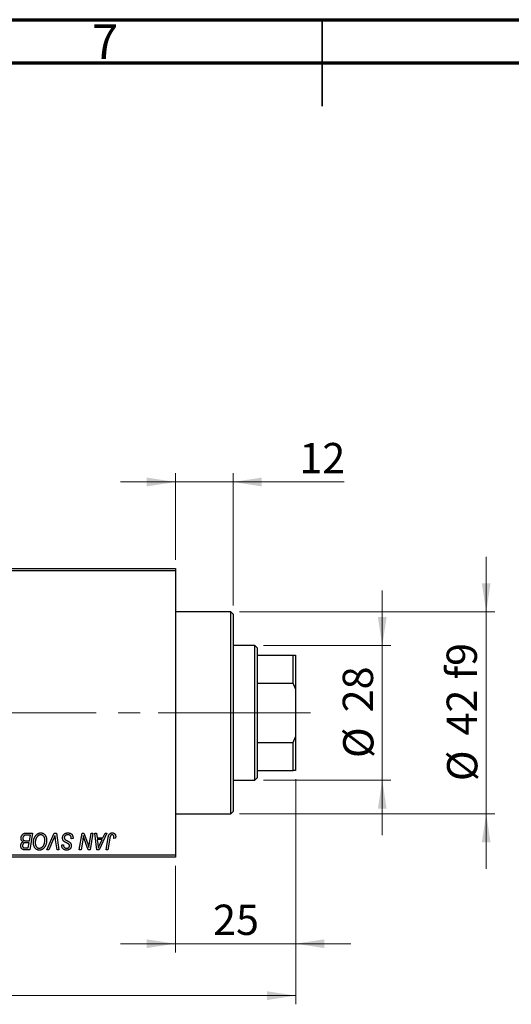
# Model space of a CAD drawing. Units: millimetres. Extents: x 15 to 591, y 5 to 415.
# Drawn here: x 267 to 324, y 301 to 415 of the extents above; entities that cross this region are included whole.
import ezdxf

# ---------------------------------------------------------------- set-up
doc = ezdxf.new("R2010")
doc.units = ezdxf.units.MM
doc.linetypes.add('CENTERX2', pattern=[20.32, 12.7, -2.54, 2.54, -2.54])
doc.styles.add('SLDTEXTSTYLE0', font='TXT', dxfattribs={"width": 0.75})
doc.dimstyles.new('SLDDIMSTYLE0', dxfattribs={"dimtxt": 3.5, "dimasz": 3.302, "dimexe": 0, "dimexo": 0.0625, "dimgap": 0.875, "dimtad": 1, "dimdec": 0, "dimlfac": 1.8, "dimrnd": 1e-09, "dimzin": 12, "dimdsep": 46, "dimtxsty": 'SLDTEXTSTYLE0', "dimsah": 1, "dimcen": 0.09, "dimadec": 0, "dimazin": 3, "dimtfac": 1, "dimtdec": 0, "dimtofl": 0, "dimtmove": 0, "dimatfit": 3, "dimfxl": 1, "dimfrac": 2, "dimtolj": 1, "dimtzin": 12, "dimarcsym": 0})
doc.dimstyles.new('SLDDIMSTYLE1', dxfattribs={"dimtxt": 3.5, "dimasz": 3.302, "dimexe": 0, "dimexo": 0.0625, "dimgap": 0.875, "dimtad": 1, "dimdec": 0, "dimlfac": 1.8, "dimrnd": 1e-09, "dimzin": 12, "dimdsep": 46, "dimtxsty": 'SLDTEXTSTYLE0', "dimsah": 1, "dimcen": 0.09, "dimadec": 0, "dimazin": 3, "dimtfac": 1, "dimtdec": 0, "dimtmove": 0, "dimatfit": 0, "dimfxl": 1, "dimfrac": 2, "dimtolj": 1, "dimtzin": 12, "dimarcsym": 0})

# ---------------------------------------------------------------- blocks, each defined once
blk = doc.blocks.new('_D')
at = {"color": 7, "linetype": 'Continuous', "lineweight": 0}
for p, q in [((298.96, 327.27), (298.96, 301.27)), ((75.07, 317.27), (75.07, 301.27)), ((75.07, 302.27), (298.96, 302.27))]:
    blk.add_line(p, q, dxfattribs=at)
at = {"color": 7, "linetype": 'Continuous', "lineweight": 18}
for points in [[(75.07, 302.27), (78.37, 301.76), (78.37, 302.77)], [(298.96, 302.27), (295.65, 302.77), (295.65, 301.76)]]:
    blk.add_solid(points, dxfattribs=at)
at = {"color": 7, "linetype": 'Continuous', "lineweight": 18, "insert": (183.13, 306.78), "char_height": 3.5, "attachment_point": 1, "style": 'SLDTEXTSTYLE0'}
blk.add_mtext('403', dxfattribs=at)
blk = doc.blocks.new('_D_1')
at = {"color": 7, "linetype": 'Continuous', "lineweight": 0}
for p, q in [((298.96, 327.27), (298.96, 307.27)), ((285.07, 317.27), (285.07, 307.27)), ((285.07, 308.27), (278.72, 308.27)), ((285.07, 308.27), (298.96, 308.27)), ((298.96, 308.27), (305.31, 308.27))]:
    blk.add_line(p, q, dxfattribs=at)
at = {"color": 7, "linetype": 'Continuous', "lineweight": 18}
for points in [[(285.07, 308.27), (281.76, 308.77), (281.76, 307.76)], [(298.96, 308.27), (302.26, 307.76), (302.26, 308.77)]]:
    blk.add_solid(points, dxfattribs=at)
at = {"color": 7, "linetype": 'Continuous', "lineweight": 18, "insert": (289.42, 312.78), "char_height": 3.5, "attachment_point": 1, "style": 'SLDTEXTSTYLE0'}
blk.add_mtext('25', dxfattribs=at)
blk = doc.blocks.new('_D_2')
at = {"color": 7, "linetype": 'Continuous', "lineweight": 0}
for p, q in [((308.96, 342.71), (308.96, 349.06)), ((295.23, 342.71), (309.96, 342.71)), ((308.96, 327.16), (308.96, 342.71)), ((295.23, 327.16), (309.96, 327.16)), ((308.96, 327.16), (308.96, 320.81))]:
    blk.add_line(p, q, dxfattribs=at)
at = {"color": 7, "linetype": 'Continuous', "lineweight": 18}
for points in [[(308.96, 342.71), (309.46, 346.01), (308.45, 346.01)], [(308.96, 327.16), (308.45, 323.85), (309.46, 323.85)]]:
    blk.add_solid(points, dxfattribs=at)
at = {"color": 7, "linetype": 'Continuous', "lineweight": 18, "char_height": 3.5, "attachment_point": 1, "rotation": 90, "style": 'SLDTEXTSTYLE0'}
for s, insert in [('28', (304.39, 334.99)), ('%%c', (304.44, 329.71))]:
    blk.add_mtext(s, dxfattribs=dict(at, insert=insert))
blk = doc.blocks.new('_D_4')
at = {"color": 7, "linetype": 'Continuous', "lineweight": 0}
for p, q in [((285.07, 352.6), (285.07, 362.6)), ((291.73, 347.32), (291.73, 362.6)), ((285.07, 361.6), (278.72, 361.6)), ((291.73, 361.6), (285.07, 361.6)), ((291.73, 361.6), (304.55, 361.6))]:
    blk.add_line(p, q, dxfattribs=at)
at = {"color": 7, "linetype": 'Continuous', "lineweight": 18}
for points in [[(285.07, 361.6), (281.76, 362.11), (281.76, 361.09)], [(291.73, 361.6), (295.04, 361.09), (295.04, 362.11)]]:
    blk.add_solid(points, dxfattribs=at)
at = {"color": 7, "linetype": 'Continuous', "lineweight": 18, "insert": (299.38, 366.11), "char_height": 3.5, "attachment_point": 1, "style": 'SLDTEXTSTYLE0'}
blk.add_mtext('12', dxfattribs=at)
blk = doc.blocks.new('_D_5')
at = {"color": 7, "linetype": 'Continuous', "lineweight": 0}
for p, q in [((320.96, 346.6), (320.96, 352.95)), ((292.46, 346.6), (321.96, 346.6)), ((320.96, 323.27), (320.96, 346.6)), ((292.46, 323.27), (321.96, 323.27)), ((320.96, 323.27), (320.96, 316.92))]:
    blk.add_line(p, q, dxfattribs=at)
at = {"color": 7, "linetype": 'Continuous', "lineweight": 18}
for points in [[(320.96, 346.6), (321.46, 349.9), (320.45, 349.9)], [(320.96, 323.27), (320.45, 319.96), (321.46, 319.96)]]:
    blk.add_solid(points, dxfattribs=at)
at = {"color": 7, "linetype": 'Continuous', "lineweight": 18, "char_height": 3.5, "attachment_point": 1, "rotation": 90, "style": 'SLDTEXTSTYLE0'}
for s, insert in [('f9', (316.39, 338.8)), ('42', (316.39, 332.32)), ('%%c', (316.44, 327.04))]:
    blk.add_mtext(s, dxfattribs=dict(at, insert=insert))

msp = doc.modelspace()

# ---------------------------------------------------------------- linework, layer by layer
at = {"color": 7, "linetype": 'Continuous', "lineweight": 70}
for p, q in [((15, 415), (589, 415)), ((20, 410), (584, 410))]:
    msp.add_line(p, q, dxfattribs=at)
at = {"color": 7, "linetype": 'Continuous', "lineweight": 35}
for p, q in [((302, 415), (302, 405)), ((302, 410), (302, 415))]:
    msp.add_line(p, q, dxfattribs=at)
at = {"color": 7, "linetype": 'Continuous', "lineweight": 25}
for p, q in [((255.6222, 351.6), (285.0667, 351.6)), ((285.0667, 351.6), (285.0667, 351.3222)), ((285.0667, 351.3222), (255.6222, 351.3222)), ((285.0667, 351.3222), (285.0667, 318.5444)), ((291.4556, 346.6), (285.0667, 346.6)), ((291.7333, 346.3222), (291.4556, 346.6)), ((291.4556, 323.2667), (291.4556, 346.6)), ((291.7333, 346.3222), (291.7333, 323.5444)), ((294.2333, 342.7111), (291.7333, 342.7111)), ((294.5111, 342.4333), (294.2333, 342.7111)), ((294.2333, 327.1556), (294.2333, 342.7111)), ((294.5111, 342.4333), (294.5111, 341.6)), ((294.5111, 341.6), (294.5111, 338.3693)), ((294.5111, 341.6), (298.6778, 341.6)), ((298.6778, 338.3693), (298.6778, 341.6)), ((298.6778, 341.6), (298.9556, 341.6)), ((298.9556, 341.6), (298.9556, 337.7111)), ((294.5111, 338.3693), (294.5111, 331.4974)), ((294.5111, 338.3693), (298.6778, 338.3693)), ((298.9556, 337.7111), (298.6778, 338.3693)), ((298.9556, 337.7111), (298.9556, 332.1556)), ((298.6778, 331.4974), (298.9556, 332.1556)), ((298.9556, 332.1556), (298.9556, 328.2667)), ((294.5111, 331.4974), (294.5111, 328.2667)), ((294.5111, 331.4974), (298.6778, 331.4974)), ((298.6778, 328.2667), (298.6778, 331.4974)), ((294.5111, 328.2667), (294.5111, 327.4333)), ((294.5111, 328.2667), (298.6778, 328.2667)), ((298.9556, 328.2667), (298.6778, 328.2667)), ((291.7333, 327.1556), (294.2333, 327.1556)), ((294.2333, 327.1556), (294.5111, 327.4333)), ((285.0667, 323.2667), (291.4556, 323.2667)), ((291.4556, 323.2667), (291.7333, 323.5444)), ((267.7979, 321.0444), (268.5768, 321.0444)), ((268.3337, 320.8172), (267.9549, 320.8172)), ((268.2228, 320.1606), (268.3337, 320.8172)), ((268.5768, 321.0444), (268.2481, 319.1)), ((270.219, 319.1), (271.0685, 321.0444)), ((271.0685, 321.0444), (271.3265, 321.0444)), ((271.3265, 321.0444), (271.624, 319.1)), ((273.969, 319.1), (274.298, 321.0444)), ((274.298, 321.0444), (274.5111, 321.0444)), ((274.5111, 321.0444), (274.9155, 319.9266)), ((275.1341, 319.858), (275.3421, 321.0444)), ((275.5465, 321.0444), (275.2142, 319.1)), ((275.3421, 321.0444), (275.5465, 321.0444)), ((275.7473, 321.0444), (275.9505, 321.0444)), ((276.0136, 319.1), (275.7473, 321.0444)), ((275.9505, 321.0444), (276.0156, 320.5141)), ((277.1638, 321.0444), (276.2606, 319.1)), ((276.7061, 320.5141), (276.9448, 321.0444)), ((276.9448, 321.0444), (277.1638, 321.0444)), ((267.7943, 320.1606), (268.2228, 320.1606)), ((268.1842, 319.9333), (267.8555, 319.9333)), ((268.082, 319.3273), (268.1842, 319.9333)), ((271.0006, 320.3717), (270.4368, 319.1)), ((271.42, 319.1), (271.2326, 320.2581)), ((271.9342, 319.6382), (271.9354, 319.6808)), ((271.9354, 319.6808), (272.1374, 319.7009)), ((272.1374, 319.7009), (272.1362, 319.6563)), ((273.0465, 320.3879), (273.048, 320.4506)), ((273.2485, 320.4116), (273.0465, 320.3879)), ((274.3718, 320.2395), (274.1741, 319.1)), ((275.0012, 319.1), (274.7364, 319.8327)), ((276.0156, 320.5141), (276.7061, 320.5141)), ((276.044, 320.2869), (276.1139, 319.7976)), ((276.5952, 320.2869), (276.044, 320.2869)), ((276.3265, 319.71), (276.5952, 320.2869)), ((277.0585, 319.1), (277.2991, 320.5252)), ((277.4964, 320.4767), (277.2632, 319.1)), ((278.155, 320.4636), (277.9522, 320.4384)), ((255.6222, 318.5444), (285.0667, 318.5444)), ((267.7355, 319.3273), (268.082, 319.3273)), ((268.2481, 319.1), (267.7505, 319.1)), ((270.4368, 319.1), (270.219, 319.1)), ((271.624, 319.1), (271.42, 319.1)), ((274.1741, 319.1), (273.969, 319.1)), ((275.2142, 319.1), (275.0012, 319.1)), ((276.2606, 319.1), (276.0136, 319.1)), ((277.2632, 319.1), (277.0585, 319.1)), ((285.0667, 318.5444), (285.0667, 318.2667)), ((285.0667, 318.2667), (255.6222, 318.2667))]:
    msp.add_line(p, q, dxfattribs=at)
at = {"color": 7, "linetype": 'CENTERX2', "lineweight": 18}
for p, q in [((296.2333, 334.9333), (103.4, 334.9333)), ((293.4556, 334.9333), (283.0667, 334.9333)), ((292.5111, 334.9333), (300.6778, 334.9333))]:
    msp.add_line(p, q, dxfattribs=at)
at = {"color": 7, "linetype": 'Continuous', "lineweight": 25}
for points, knots in [([(267.2384, 320.4396), (267.2394, 320.4666), (267.2414, 320.5204), (267.2568, 320.5998), (267.2824, 320.6768), (267.3179, 320.75), (267.3601, 320.8183), (267.4093, 320.8781), (267.4633, 320.9297), (267.5235, 320.9711), (267.5873, 321.004), (267.6548, 321.0275), (267.7253, 321.0417), (267.7735, 321.0435), (267.7979, 321.0444)], [0, 0, 0, 0, 0.08857806, 0.17636535, 0.26404772, 0.35392827, 0.44246749, 0.52672365, 0.60725947, 0.68656914, 0.76506218, 0.84225211, 0.9200563, 1, 1, 1, 1]), ([(267.7557, 320.8069), (267.741, 320.8037), (267.7123, 320.7973), (267.6714, 320.7829), (267.6326, 320.7668), (267.5967, 320.7464), (267.5634, 320.7223), (267.5336, 320.6927), (267.507, 320.6578), (267.4836, 320.6184), (267.4644, 320.5754), (267.4505, 320.53), (267.4419, 320.4826), (267.4409, 320.4504), (267.4404, 320.434)], [0, 0, 0, 0, 0.084404123, 0.164779716, 0.243556897, 0.319988082, 0.396093591, 0.473940157, 0.555072879, 0.641871671, 0.730844497, 0.818954147, 0.908236284, 1, 1, 1, 1]), ([(267.9549, 320.8172), (267.943, 320.8172), (267.9201, 320.8174), (267.8873, 320.8164), (267.8577, 320.8156), (267.8313, 320.8151), (267.808, 320.8134), (267.7878, 320.8113), (267.7706, 320.8097), (267.7603, 320.8078), (267.7557, 320.8069)], [0, 0, 0, 0, 0.17975156, 0.34374838, 0.49194794, 0.62435145, 0.7411612, 0.84238407, 0.92985627, 1, 1, 1, 1]), ([(268.6778, 319.9404), (268.6782, 319.9674), (268.6789, 320.0209), (268.6849, 320.1001), (268.6948, 320.1774), (268.7085, 320.2527), (268.7264, 320.3262), (268.7475, 320.3979), (268.7733, 320.4674), (268.803, 320.5345), (268.8349, 320.5989), (268.8698, 320.6594), (268.9064, 320.7159), (268.9452, 320.7681), (268.9857, 320.8164), (269.0286, 320.8605), (269.0735, 320.9004), (269.1206, 320.9359), (269.1689, 320.9673), (269.2179, 320.9947), (269.2677, 321.0178), (269.3179, 321.0367), (269.369, 321.0514), (269.4205, 321.0621), (269.4728, 321.0686), (269.5078, 321.0693), (269.5253, 321.0697)], [0, 0, 0, 0, 0.05179528, 0.10270599, 0.15236316, 0.20141015, 0.24974632, 0.29745544, 0.34484521, 0.39200895, 0.43832228, 0.48290403, 0.52599029, 0.56751572, 0.60784473, 0.64696277, 0.68543285, 0.7231188, 0.76017997, 0.79602298, 0.83082931, 0.86535868, 0.89901317, 0.93279727, 0.96638249, 1, 1, 1, 1]), ([(269.5107, 320.8424), (269.4983, 320.8422), (269.4736, 320.8417), (269.4367, 320.836), (269.3999, 320.8284), (269.3634, 320.8168), (269.3271, 320.8016), (269.2907, 320.7835), (269.2547, 320.762), (269.2188, 320.7376), (269.1837, 320.7097), (269.15, 320.6778), (269.1176, 320.6423), (269.087, 320.6026), (269.0573, 320.5596), (269.0293, 320.5127), (269.0024, 320.4622), (268.9774, 320.4082), (268.9548, 320.3518), (268.9343, 320.2939), (268.9176, 320.2345), (268.9036, 320.1738), (268.893, 320.112), (268.8856, 320.0488), (268.8807, 319.9844), (268.8801, 319.941), (268.8798, 319.9191)], [0, 0, 0, 0, 0.03017565, 0.0602933, 0.09080288, 0.12174101, 0.15366587, 0.1866556, 0.22059365, 0.25591008, 0.29242513, 0.32986241, 0.36891219, 0.4095877, 0.45202321, 0.49619168, 0.54267834, 0.59146686, 0.64125713, 0.690858, 0.74121321, 0.79155208, 0.84264546, 0.89400391, 0.94674381, 1, 1, 1, 1]), ([(269.9909, 320.2383), (269.9905, 320.2607), (269.9896, 320.3044), (269.9827, 320.3682), (269.9718, 320.4287), (269.9566, 320.4857), (269.9363, 320.5391), (269.9112, 320.5888), (269.8827, 320.6358), (269.8488, 320.678), (269.8131, 320.7167), (269.7744, 320.7498), (269.7349, 320.7787), (269.6933, 320.8021), (269.6499, 320.8198), (269.605, 320.8332), (269.5583, 320.8406), (269.5267, 320.8418), (269.5107, 320.8424)], [0, 0, 0, 0, 0.07803254, 0.15229853, 0.22364974, 0.29208655, 0.35785784, 0.42248008, 0.48613114, 0.54917764, 0.61083878, 0.66970109, 0.72622726, 0.78147701, 0.83557207, 0.88957368, 0.94440095, 1, 1, 1, 1]), ([(269.5253, 321.0697), (269.5404, 321.0693), (269.5705, 321.0687), (269.615, 321.0645), (269.6583, 321.0563), (269.7004, 321.0458), (269.7415, 321.0324), (269.7812, 321.0152), (269.8201, 320.9955), (269.8576, 320.9727), (269.8935, 320.9463), (269.9285, 320.9179), (269.9606, 320.8849), (269.9923, 320.8501), (270.021, 320.811), (270.0494, 320.7698), (270.0748, 320.7247), (270.0993, 320.6774), (270.1213, 320.6273), (270.1406, 320.5754), (270.1569, 320.5218), (270.1698, 320.4664), (270.18, 320.4094), (270.1876, 320.3507), (270.1919, 320.2904), (270.1926, 320.2495), (270.1929, 320.2289)], [0, 0, 0, 0, 0.03787135, 0.07523736, 0.11171001, 0.14802938, 0.18372758, 0.21985557, 0.25606443, 0.29269709, 0.32969459, 0.36732492, 0.40549114, 0.44465745, 0.48507324, 0.52678939, 0.56969342, 0.61444003, 0.66012095, 0.70646105, 0.75289572, 0.80023483, 0.84871791, 0.89782698, 0.94831186, 1, 1, 1, 1]), ([(271.1652, 320.7667), (271.1568, 320.7462), (271.1407, 320.7063), (271.1176, 320.6482), (271.095, 320.5937), (271.0737, 320.5427), (271.0541, 320.4949), (271.0349, 320.451), (271.0179, 320.4099), (271.0062, 320.384), (271.0006, 320.3717)], [0, 0, 0, 0, 0.155139339, 0.301202497, 0.438883688, 0.56869076, 0.688567164, 0.800930425, 0.905061298, 1, 1, 1, 1]), ([(271.2326, 320.2581), (271.2284, 320.2837), (271.2201, 320.3337), (271.2085, 320.4067), (271.1989, 320.4761), (271.1897, 320.5416), (271.1817, 320.6033), (271.1751, 320.6611), (271.1694, 320.7152), (271.1665, 320.75), (271.1652, 320.7667)], [0, 0, 0, 0, 0.15192854, 0.29590038, 0.43257404, 0.56142024, 0.68234052, 0.79611285, 0.9019921, 1, 1, 1, 1]), ([(272.0364, 320.4984), (272.0369, 320.5184), (272.038, 320.5578), (272.0461, 320.6155), (272.0589, 320.6707), (272.0777, 320.7232), (272.1015, 320.7731), (272.1303, 320.8208), (272.165, 320.8654), (272.2044, 320.9072), (272.2478, 320.9452), (272.2951, 320.9788), (272.3459, 321.0066), (272.3994, 321.0303), (272.4567, 321.048), (272.5171, 321.0603), (272.5806, 321.0687), (272.6241, 321.0693), (272.6464, 321.0697)], [0, 0, 0, 0, 0.064063431, 0.126106957, 0.186255907, 0.245248827, 0.304005397, 0.36314237, 0.423185134, 0.484539139, 0.546602661, 0.607929212, 0.669555636, 0.731584876, 0.795103667, 0.860914131, 0.928802164, 1, 1, 1, 1]), ([(272.633, 320.8424), (272.6182, 320.8421), (272.5893, 320.8415), (272.5473, 320.8371), (272.5075, 320.8301), (272.4701, 320.8198), (272.4352, 320.8064), (272.4023, 320.7905), (272.3718, 320.7717), (272.3444, 320.7495), (272.3196, 320.7255), (272.2976, 320.7003), (272.2794, 320.6731), (272.2643, 320.6447), (272.2528, 320.6148), (272.2445, 320.5834), (272.2392, 320.5506), (272.2386, 320.5282), (272.2384, 320.5169)], [0, 0, 0, 0, 0.07710402, 0.15110694, 0.22101161, 0.28811093, 0.35365801, 0.41642744, 0.47885283, 0.54052683, 0.60085851, 0.65891525, 0.71539752, 0.77140853, 0.82673081, 0.88296953, 0.94076889, 1, 1, 1, 1]), ([(272.9948, 320.6743), (272.9875, 320.6865), (272.9725, 320.7113), (272.9411, 320.7432), (272.9035, 320.7719), (272.8594, 320.7969), (272.8097, 320.8175), (272.7547, 320.8317), (272.6954, 320.8412), (272.6542, 320.842), (272.633, 320.8424)], [0, 0, 0, 0, 0.10163259, 0.20717844, 0.31900217, 0.44082722, 0.56955812, 0.70448963, 0.84780656, 1, 1, 1, 1]), ([(272.6464, 321.0697), (272.6702, 321.0693), (272.7165, 321.0685), (272.7839, 321.0609), (272.8468, 321.0484), (272.9054, 321.0311), (272.9597, 321.0091), (273.0092, 320.9812), (273.0545, 320.9488), (273.0953, 320.9113), (273.1314, 320.8683), (273.1628, 320.8197), (273.1891, 320.7653), (273.2108, 320.7054), (273.2278, 320.6399), (273.2391, 320.5686), (273.2469, 320.492), (273.2479, 320.4389), (273.2485, 320.4116)], [0, 0, 0, 0, 0.0698134, 0.13575604, 0.1982792, 0.25780083, 0.31449914, 0.36972765, 0.42386228, 0.47733402, 0.5317766, 0.58780654, 0.64659714, 0.70854842, 0.77428001, 0.84462673, 0.91977109, 1, 1, 1, 1]), ([(274.4448, 320.7501), (274.4341, 320.6655), (274.4124, 320.4949), (274.3854, 320.3251), (274.3718, 320.2395)], [0, 0, 0, 0, 0.49615911, 1, 1, 1, 1]), ([(274.5486, 320.3693), (274.5403, 320.396), (274.5228, 320.4524), (274.4978, 320.5426), (274.4713, 320.6428), (274.4539, 320.7132), (274.4448, 320.7501)], [0, 0, 0, 0, 0.212177459, 0.448900967, 0.711490654, 1, 1, 1, 1]), ([(277.2991, 320.5252), (277.3035, 320.549), (277.312, 320.5953), (277.328, 320.6615), (277.3469, 320.7221), (277.3665, 320.7778), (277.3891, 320.8279), (277.4139, 320.8725), (277.4407, 320.9119), (277.4699, 320.946), (277.5011, 320.9754), (277.5346, 321.0002), (277.5696, 321.0218), (277.6067, 321.0397), (277.646, 321.0531), (277.6873, 321.0624), (277.7305, 321.0686), (277.76, 321.0693), (277.775, 321.0697)], [0, 0, 0, 0, 0.09111265, 0.17658007, 0.25568459, 0.32978935, 0.39813792, 0.46207907, 0.52143807, 0.57681383, 0.63031175, 0.68220585, 0.7332337, 0.78474038, 0.8364742, 0.88922495, 0.94360367, 1, 1, 1, 1]), ([(277.762, 320.8424), (277.7514, 320.842), (277.7306, 320.8413), (277.7001, 320.8353), (277.6712, 320.8252), (277.644, 320.8116), (277.6189, 320.7934), (277.5956, 320.7717), (277.5756, 320.745), (277.5604, 320.7199), (277.5494, 320.6964), (277.5417, 320.6749), (277.5339, 320.6501), (277.526, 320.622), (277.5181, 320.5906), (277.5107, 320.5556), (277.5031, 320.5174), (277.4987, 320.4906), (277.4964, 320.4767)], [0, 0, 0, 0, 0.06318469, 0.12502249, 0.18510194, 0.24608984, 0.30711847, 0.3701259, 0.43587446, 0.50657754, 0.54572214, 0.59111448, 0.64321791, 0.70136321, 0.76636566, 0.8373319, 0.91524717, 1, 1, 1, 1]), ([(277.9707, 320.6077), (277.9702, 320.6252), (277.9691, 320.6586), (277.9577, 320.7057), (277.9397, 320.7468), (277.914, 320.7813), (277.8827, 320.8086), (277.8465, 320.8287), (277.8055, 320.8402), (277.7768, 320.8417), (277.762, 320.8424)], [0, 0, 0, 0, 0.14849901, 0.28251576, 0.40716281, 0.52658297, 0.64342945, 0.75660739, 0.87473721, 1, 1, 1, 1]), ([(277.775, 321.0697), (277.7901, 321.0694), (277.8196, 321.0689), (277.8625, 321.0638), (277.9028, 321.0548), (277.941, 321.0439), (277.9763, 321.0281), (278.0094, 321.0096), (278.0398, 320.9874), (278.0675, 320.962), (278.0927, 320.9336), (278.1139, 320.9012), (278.1322, 320.8658), (278.1472, 320.8271), (278.1585, 320.785), (278.1667, 320.7398), (278.172, 320.6914), (278.1725, 320.658), (278.1727, 320.6408)], [0, 0, 0, 0, 0.06812997, 0.13253581, 0.19431638, 0.25369253, 0.31122458, 0.36769887, 0.42407065, 0.48022747, 0.53687221, 0.59451079, 0.65382787, 0.71606071, 0.7811272, 0.84975957, 0.92240183, 1, 1, 1, 1]), ([(267.2131, 319.5727), (267.2139, 319.5996), (267.2155, 319.6517), (267.2285, 319.7271), (267.2491, 319.7972), (267.2789, 319.8615), (267.3168, 319.9197), (267.3636, 319.9703), (267.4184, 320.0139), (267.4599, 320.0358), (267.481, 320.047)], [0, 0, 0, 0, 0.13973656, 0.27085041, 0.39657245, 0.51867751, 0.63819379, 0.75630435, 0.8756267, 1, 1, 1, 1]), ([(267.481, 320.047), (267.4622, 320.0557), (267.4253, 320.0728), (267.3762, 320.108), (267.3338, 320.1489), (267.2988, 320.1964), (267.2714, 320.2497), (267.2521, 320.3084), (267.2405, 320.3723), (267.2391, 320.4166), (267.2384, 320.4396)], [0, 0, 0, 0, 0.12660795, 0.24743476, 0.36596947, 0.48466685, 0.60554422, 0.72981402, 0.86022329, 1, 1, 1, 1]), ([(267.5268, 319.8528), (267.518, 319.8441), (267.5004, 319.8267), (267.4774, 319.7978), (267.4583, 319.7666), (267.4426, 319.7335), (267.4301, 319.6984), (267.4217, 319.661), (267.4158, 319.6217), (267.4154, 319.5947), (267.4152, 319.581)], [0, 0, 0, 0, 0.12346701, 0.244945, 0.36427289, 0.48549209, 0.60705389, 0.73283654, 0.86439769, 1, 1, 1, 1]), ([(267.4404, 320.434), (267.4406, 320.4226), (267.4411, 320.4003), (267.4445, 320.368), (267.4508, 320.3382), (267.4596, 320.3109), (267.4701, 320.2857), (267.4835, 320.2629), (267.5001, 320.2433), (267.5183, 320.225), (267.5401, 320.2093), (267.5658, 320.1965), (267.5948, 320.1851), (267.6276, 320.1761), (267.6641, 320.1691), (267.7042, 320.164), (267.7481, 320.1615), (267.7785, 320.1609), (267.7943, 320.1606)], [0, 0, 0, 0, 0.0662662, 0.12906174, 0.18743855, 0.24256849, 0.29474455, 0.34526738, 0.39448888, 0.44347436, 0.49418038, 0.54899408, 0.60949614, 0.67432578, 0.74568659, 0.82395994, 0.9086241, 1, 1, 1, 1]), ([(267.8555, 319.9333), (267.8365, 319.9332), (267.8001, 319.9328), (267.7475, 319.9288), (267.6994, 319.9226), (267.6558, 319.9142), (267.6168, 319.9027), (267.5824, 319.889), (267.5521, 319.873), (267.5351, 319.8594), (267.5268, 319.8528)], [0, 0, 0, 0, 0.16478001, 0.31736913, 0.45813933, 0.58647789, 0.70340145, 0.81068695, 0.90847541, 1, 1, 1, 1]), ([(269.3493, 319.0747), (269.3259, 319.0754), (269.2798, 319.0767), (269.2121, 319.0876), (269.1476, 319.1059), (269.0857, 319.1308), (269.0272, 319.1636), (268.9711, 319.2027), (268.9186, 319.2499), (268.869, 319.3032), (268.8239, 319.3632), (268.7849, 319.4294), (268.7515, 319.501), (268.7243, 319.5782), (268.7036, 319.661), (268.6888, 319.7493), (268.6796, 319.843), (268.6784, 319.9074), (268.6778, 319.9404)], [0, 0, 0, 0, 0.05726343, 0.11256806, 0.16698453, 0.22074158, 0.27510396, 0.33045802, 0.38758429, 0.44715123, 0.50819714, 0.57057292, 0.63439332, 0.70085232, 0.7701283, 0.84280972, 0.91931419, 1, 1, 1, 1]), ([(268.8798, 319.9191), (268.8803, 319.8958), (268.8813, 319.8504), (268.8874, 319.7841), (268.8987, 319.7218), (268.9134, 319.663), (268.9331, 319.6081), (268.9573, 319.557), (268.9853, 319.5095), (269.0182, 319.4667), (269.0539, 319.4283), (269.0915, 319.3944), (269.131, 319.3658), (269.1725, 319.3428), (269.2157, 319.3244), (269.2608, 319.3113), (269.3079, 319.3038), (269.3398, 319.3026), (269.356, 319.302)], [0, 0, 0, 0, 0.08023267, 0.15668639, 0.22893465, 0.29815814, 0.36507968, 0.42972526, 0.49250245, 0.55456945, 0.61515556, 0.672906, 0.7287301, 0.78267703, 0.83627472, 0.89004064, 0.94418693, 1, 1, 1, 1]), ([(269.7676, 319.5179), (269.7856, 319.5406), (269.8217, 319.5864), (269.8671, 319.6622), (269.9053, 319.7439), (269.9371, 319.8313), (269.9608, 319.9248), (269.9787, 320.0239), (269.9888, 320.1292), (269.9902, 320.2014), (269.9909, 320.2383)], [0, 0, 0, 0, 0.11303478, 0.22683348, 0.34350294, 0.46393289, 0.58833591, 0.7189973, 0.85594355, 1, 1, 1, 1]), ([(270.1929, 320.2289), (270.1921, 320.1857), (270.1904, 320.1013), (270.1781, 319.9777), (270.1574, 319.8604), (270.1281, 319.7492), (270.0907, 319.6443), (270.0447, 319.5457), (269.9909, 319.4529), (269.948, 319.3964), (269.9266, 319.3683)], [0, 0, 0, 0, 0.14097549, 0.27565871, 0.40525403, 0.52966095, 0.65058852, 0.76858674, 0.88469405, 1, 1, 1, 1]), ([(272.5024, 319.0747), (272.4743, 319.0755), (272.4199, 319.0771), (272.3415, 319.0901), (272.2695, 319.1123), (272.2035, 319.1428), (272.1442, 319.1823), (272.0912, 319.23), (272.0452, 319.2862), (272.0056, 319.3489), (271.9739, 319.4171), (271.9507, 319.4886), (271.937, 319.5627), (271.9351, 319.6129), (271.9342, 319.6382)], [0, 0, 0, 0, 0.09370477, 0.18146127, 0.26470141, 0.34469805, 0.42329257, 0.50199386, 0.58187217, 0.66500093, 0.7493239, 0.83240969, 0.91548155, 1, 1, 1, 1]), ([(272.4203, 319.9546), (272.4043, 319.9631), (272.3737, 319.9794), (272.3304, 320.004), (272.2911, 320.0265), (272.2568, 320.0489), (272.2264, 320.0694), (272.2006, 320.0894), (272.1787, 320.1076), (272.1559, 320.1311), (272.1323, 320.1615), (272.1077, 320.2004), (272.0864, 320.2426), (272.0681, 320.2879), (272.054, 320.3366), (272.0439, 320.3881), (272.0373, 320.4423), (272.0367, 320.4794), (272.0364, 320.4984)], [0, 0, 0, 0, 0.07599712, 0.14586151, 0.209346, 0.26659271, 0.31831327, 0.36368688, 0.40371582, 0.43775587, 0.50118246, 0.56534567, 0.63116692, 0.69969744, 0.77060784, 0.84396073, 0.92027742, 1, 1, 1, 1]), ([(272.1362, 319.6563), (272.1367, 319.6405), (272.1376, 319.6091), (272.1468, 319.5631), (272.1609, 319.5184), (272.1811, 319.4761), (272.2059, 319.4364), (272.237, 319.4018), (272.2724, 319.3714), (272.3127, 319.3463), (272.3571, 319.3266), (272.405, 319.3123), (272.456, 319.3034), (272.4911, 319.3025), (272.5091, 319.302)], [0, 0, 0, 0, 0.08218013, 0.16289978, 0.2433294, 0.32498459, 0.40615465, 0.48558429, 0.56559731, 0.64792235, 0.73177746, 0.81743043, 0.9068975, 1, 1, 1, 1]), ([(272.2384, 320.5169), (272.2389, 320.5011), (272.24, 320.4701), (272.2501, 320.4255), (272.2668, 320.3839), (272.2828, 320.3592), (272.2909, 320.3468)], [0, 0, 0, 0, 0.26235134, 0.51268282, 0.75533075, 1, 1, 1, 1]), ([(272.2909, 320.3468), (272.2961, 320.3405), (272.3076, 320.3266), (272.33, 320.3074), (272.3567, 320.2853), (272.3897, 320.2628), (272.428, 320.2383), (272.4719, 320.2124), (272.5212, 320.1847), (272.5562, 320.1663), (272.5746, 320.1567)], [0, 0, 0, 0, 0.07165547, 0.1570521, 0.25753147, 0.3738637, 0.50612466, 0.65449037, 0.81908518, 1, 1, 1, 1]), ([(272.7687, 319.7522), (272.7614, 319.7578), (272.7451, 319.7703), (272.7169, 319.7891), (272.6824, 319.8102), (272.6421, 319.8344), (272.5957, 319.8613), (272.5426, 319.8899), (272.4835, 319.9214), (272.442, 319.9432), (272.4203, 319.9546)], [0, 0, 0, 0, 0.068475417, 0.152311802, 0.252477924, 0.368738072, 0.501962906, 0.651233673, 0.817531113, 1, 1, 1, 1]), ([(273.0465, 319.5908), (273.046, 319.572), (273.045, 319.535), (273.0384, 319.481), (273.0268, 319.4297), (273.0111, 319.3813), (272.9905, 319.3356), (272.9652, 319.2929), (272.9352, 319.2532), (272.9015, 319.2161), (272.8635, 319.1829), (272.8219, 319.1539), (272.7767, 319.1296), (272.7285, 319.109), (272.6767, 319.094), (272.6215, 319.0829), (272.563, 319.0761), (272.5229, 319.0752), (272.5024, 319.0747)], [0, 0, 0, 0, 0.06669345, 0.13102202, 0.19263338, 0.25246029, 0.31127141, 0.36976972, 0.42801695, 0.48738479, 0.54682573, 0.60641626, 0.66688575, 0.72807273, 0.79176356, 0.85783553, 0.92725372, 1, 1, 1, 1]), ([(272.5746, 320.1567), (272.5889, 320.1492), (272.6165, 320.135), (272.6556, 320.1133), (272.6915, 320.094), (272.7235, 320.0751), (272.7522, 320.0585), (272.7771, 320.0428), (272.7989, 320.0294), (272.8117, 320.0201), (272.8176, 320.0158)], [0, 0, 0, 0, 0.17264189, 0.33091934, 0.47665178, 0.60809146, 0.72700422, 0.83099932, 0.92249934, 1, 1, 1, 1]), ([(272.8444, 319.5786), (272.8442, 319.5877), (272.8438, 319.6056), (272.8402, 319.6315), (272.8343, 319.6558), (272.826, 319.6785), (272.8153, 319.6995), (272.8023, 319.719), (272.7866, 319.7366), (272.7747, 319.747), (272.7687, 319.7522)], [0, 0, 0, 0, 0.13883313, 0.27273253, 0.39900611, 0.52111495, 0.64068236, 0.75943593, 0.87762671, 1, 1, 1, 1]), ([(272.8176, 320.0158), (272.8362, 320.0016), (272.8723, 319.9741), (272.9195, 319.9274), (272.9593, 319.8789), (272.9915, 319.8276), (273.0161, 319.7734), (273.0343, 319.7159), (273.0444, 319.6545), (273.0458, 319.6123), (273.0465, 319.5908)], [0, 0, 0, 0, 0.13951778, 0.2704089, 0.39474155, 0.51313089, 0.630361, 0.74869056, 0.87195984, 1, 1, 1, 1]), ([(273.048, 320.4506), (273.0476, 320.4711), (273.0466, 320.511), (273.0356, 320.5691), (273.0198, 320.6241), (273.0031, 320.6577), (272.9948, 320.6743)], [0, 0, 0, 0, 0.26364409, 0.51555155, 0.76058413, 1, 1, 1, 1]), ([(274.7364, 319.8327), (274.7267, 319.8589), (274.7076, 319.9101), (274.6799, 319.9853), (274.6544, 320.0574), (274.6296, 320.1258), (274.6074, 320.1915), (274.5859, 320.2536), (274.5666, 320.3126), (274.5545, 320.3508), (274.5486, 320.3693)], [0, 0, 0, 0, 0.14733194, 0.28849462, 0.42260392, 0.550785, 0.67258015, 0.78844876, 0.89729279, 1, 1, 1, 1]), ([(274.9155, 319.9266), (274.9313, 319.8777), (274.9618, 319.7834), (275.0038, 319.6463), (275.0402, 319.5188), (275.0613, 319.4365), (275.0714, 319.3971)], [0, 0, 0, 0, 0.2791353, 0.53844452, 0.77915715, 1, 1, 1, 1]), ([(275.0714, 319.3971), (275.0744, 319.4304), (275.0807, 319.5007), (275.0943, 319.6108), (275.1121, 319.7311), (275.1266, 319.8145), (275.1341, 319.858)], [0, 0, 0, 0, 0.21551382, 0.45470532, 0.71531442, 1, 1, 1, 1]), ([(276.1139, 319.7976), (276.1172, 319.7739), (276.1238, 319.7277), (276.1323, 319.6597), (276.1403, 319.5947), (276.147, 319.5326), (276.1529, 319.4734), (276.1581, 319.4171), (276.162, 319.3639), (276.1641, 319.3294), (276.1652, 319.3127)], [0, 0, 0, 0, 0.14700354, 0.28727155, 0.42172054, 0.54946356, 0.67140697, 0.78755976, 0.89706335, 1, 1, 1, 1]), ([(276.1652, 319.3127), (276.1751, 319.342), (276.1959, 319.4036), (276.2333, 319.4989), (276.2774, 319.602), (276.3097, 319.673), (276.3265, 319.71)], [0, 0, 0, 0, 0.216070313, 0.454798873, 0.715603841, 1, 1, 1, 1]), ([(277.9522, 320.4384), (277.9551, 320.456), (277.9606, 320.4889), (277.9657, 320.5349), (277.9698, 320.5737), (277.9704, 320.5971), (277.9707, 320.6077)], [0, 0, 0, 0, 0.31401565, 0.58681964, 0.81465839, 1, 1, 1, 1]), ([(278.1727, 320.6408), (278.172, 320.611), (278.1707, 320.5515), (278.1602, 320.4929), (278.155, 320.4636)], [0, 0, 0, 0, 0.50076409, 1, 1, 1, 1]), ([(267.481, 319.1324), (267.4606, 319.1407), (267.4204, 319.1571), (267.3668, 319.1938), (267.3199, 319.2379), (267.2809, 319.2907), (267.2506, 319.3514), (267.2285, 319.419), (267.2154, 319.4937), (267.2139, 319.5457), (267.2131, 319.5727)], [0, 0, 0, 0, 0.11992823, 0.23526873, 0.35050738, 0.46797954, 0.58973093, 0.71762404, 0.85330809, 1, 1, 1, 1]), ([(267.4152, 319.581), (267.4157, 319.5672), (267.4166, 319.5404), (267.4227, 319.5018), (267.434, 319.4666), (267.4491, 319.4347), (267.4683, 319.4072), (267.4891, 319.3832), (267.5132, 319.3647), (267.5404, 319.3492), (267.5751, 319.3391), (267.6189, 319.3321), (267.6737, 319.3281), (267.7137, 319.3276), (267.7355, 319.3273)], [0, 0, 0, 0, 0.08738359, 0.16906695, 0.24579538, 0.32049048, 0.39101165, 0.4569075, 0.52023369, 0.58197012, 0.6534442, 0.74701203, 0.86203567, 1, 1, 1, 1]), ([(267.7505, 319.1), (267.7359, 319.1), (267.7076, 319.1001), (267.6667, 319.1017), (267.6287, 319.1045), (267.5936, 319.108), (267.5613, 319.1122), (267.5319, 319.1177), (267.5054, 319.1243), (267.4889, 319.1298), (267.481, 319.1324)], [0, 0, 0, 0, 0.16066724, 0.31130751, 0.45062622, 0.58010125, 0.69985069, 0.8088578, 0.90890613, 1, 1, 1, 1]), ([(269.9266, 319.3683), (269.9068, 319.345), (269.8681, 319.2993), (269.8033, 319.2398), (269.7359, 319.1886), (269.665, 319.1469), (269.5906, 319.1147), (269.513, 319.0917), (269.4322, 319.0775), (269.3771, 319.0757), (269.3493, 319.0747)], [0, 0, 0, 0, 0.13664861, 0.26731746, 0.39246229, 0.51450385, 0.63434928, 0.75399109, 0.87571344, 1, 1, 1, 1]), ([(269.356, 319.302), (269.3749, 319.3028), (269.4123, 319.3042), (269.4678, 319.3143), (269.5217, 319.3314), (269.5742, 319.3555), (269.6253, 319.386), (269.6747, 319.4234), (269.7228, 319.4675), (269.7524, 319.5007), (269.7676, 319.5179)], [0, 0, 0, 0, 0.11772758, 0.23376862, 0.35096456, 0.47010012, 0.5935383, 0.72204354, 0.8569584, 1, 1, 1, 1]), ([(272.5091, 319.302), (272.522, 319.3022), (272.547, 319.3027), (272.5834, 319.3062), (272.6177, 319.3122), (272.6498, 319.3203), (272.6799, 319.331), (272.7074, 319.3445), (272.733, 319.3599), (272.7562, 319.3777), (272.7772, 319.3972), (272.795, 319.4189), (272.8107, 319.4417), (272.8226, 319.4665), (272.833, 319.4922), (272.8393, 319.5197), (272.844, 319.5486), (272.8443, 319.5685), (272.8444, 319.5786)], [0, 0, 0, 0, 0.07887432, 0.15323823, 0.22346654, 0.29156139, 0.35568674, 0.41829031, 0.47858213, 0.53827526, 0.59689077, 0.65343829, 0.70966446, 0.76542832, 0.8214527, 0.87862055, 0.93800934, 1, 1, 1, 1])]:
    msp.add_open_spline(points, degree=3, knots=knots, dxfattribs=at)

# ---------------------------------------------------------------- texts
at = {"color": 7, "linetype": 'Continuous', "lineweight": 0, "insert": (276.96, 414.4462), "char_height": 3.9688, "attachment_point": 2, "style": 'SLDTEXTSTYLE0'}
msp.add_mtext('7', dxfattribs=at)

# ---------------------------------------------------------------- dimensions: what is measured, and where the dimension line sits
at = {"color": 7, "linetype": 'Continuous', "lineweight": 18}
for base, p1, p2, dimstyle, picture, middle in [((285.0667, 361.6), (291.7333, 346.3222), (285.0667, 351.6), 'SLDDIMSTYLE1', '_D_4', (301.9625, 361.6)), ((298.9556, 302.2667), (75.0667, 318.2667), (298.9556, 328.2667), 'SLDDIMSTYLE0', '_D', (187.0111, 302.2667)), ((298.9556, 308.2667), (285.0667, 318.2667), (298.9556, 328.2667), 'SLDDIMSTYLE1', '_D_1', (292.0111, 308.2667))]:
    dim = msp.add_linear_dim(base=base, p1=p1, p2=p2, dimstyle=dimstyle, dxfattribs=at)
    dim.commit()
    dim.dimension.update_dxf_attribs({"geometry": picture, "text_midpoint": middle, "dimtype": 160})
for base, p1, p2, text, picture, middle in [((320.9556, 346.6), (291.4556, 323.2667), (291.4556, 346.6), '%%c<> f9', '_D_5', (320.9556, 334.9333)), ((308.9556, 342.7111), (294.2333, 327.1556), (294.2333, 342.7111), '%%c<>', '_D_2', (308.9556, 334.9333))]:
    dim = msp.add_linear_dim(base=base, p1=p1, p2=p2, angle=90, text=text, dimstyle='SLDDIMSTYLE1', dxfattribs=at)
    dim.commit()
    dim.dimension.update_dxf_attribs({"geometry": picture, "text_midpoint": middle, "dimtype": 160})

doc.saveas('drawing.dxf')
